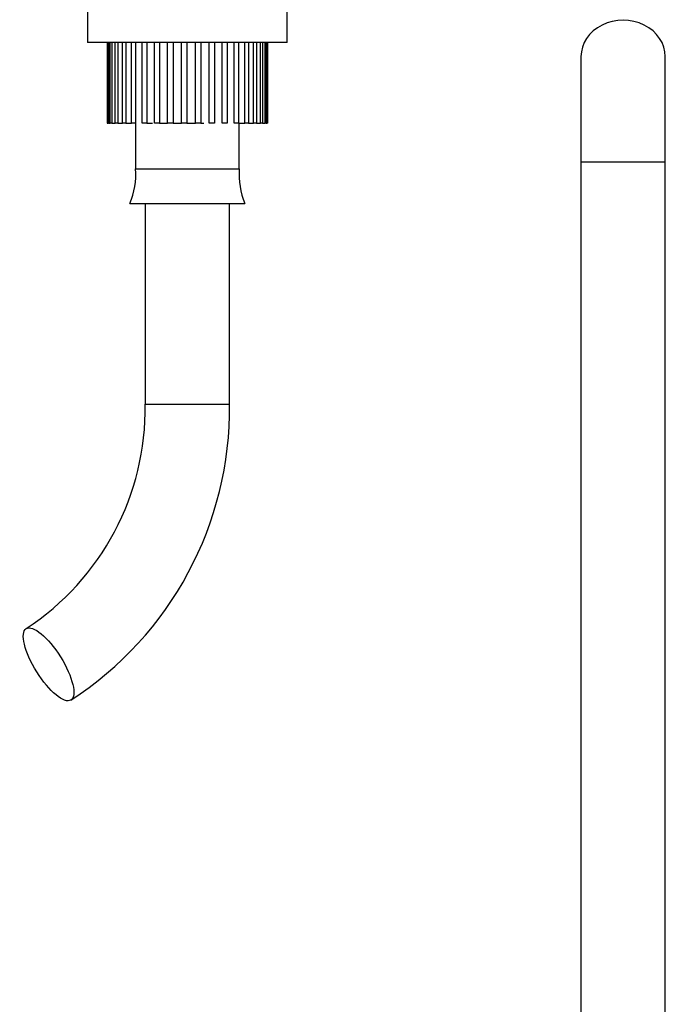
# Model space of a CAD drawing. Units: millimetres. Extents: x 7 to 205, y 11 to 289.
# Drawn here: x 115 to 129, y 60 to 81 of the extents above; entities that cross this region are included whole.
import ezdxf

# ---------------------------------------------------------------- set-up
doc = ezdxf.new("R2010")
doc.units = ezdxf.units.MM
for name, color, linetype in [('1843-C', 7, 'Continuous'), ('1843-M', 7, 'Continuous'), ('8491', 7, 'Continuous'), ('Défaut', 7, 'Continuous')]:
    doc.layers.add(name, color=color, linetype=linetype)

# ---------------------------------------------------------------- blocks, each defined once
blk = doc.blocks.new('SE')
at = {"layer": '1843-M', "color": 7, "linetype": 'Continuous'}
for p, q in [((117.094, 80.402), (117.094, 78.677)), ((117.102, 78.677), (117.102, 80.402)), ((117.118, 80.402), (117.118, 78.677)), ((117.158, 78.677), (117.158, 80.402)), ((117.194, 80.402), (117.194, 78.677)), ((117.263, 78.677), (117.263, 80.402)), ((117.319, 80.402), (117.319, 78.677)), ((117.416, 78.677), (117.416, 80.402)), ((117.488, 80.402), (117.488, 78.677)), ((117.61, 78.677), (117.61, 80.402)), ((117.698, 80.402), (117.698, 78.677)), ((117.841, 78.677), (117.841, 80.402)), ((117.941, 80.402), (117.941, 78.677)), ((118.101, 78.677), (118.101, 80.402)), ((118.211, 80.402), (118.211, 78.677)), ((118.382, 78.677), (118.382, 80.402)), ((118.498, 80.402), (118.498, 78.677)), ((118.677, 78.677), (118.677, 80.402)), ((118.795, 80.402), (118.795, 78.677)), ((118.975, 78.677), (118.975, 80.402)), ((119.092, 80.402), (119.092, 78.677)), ((119.268, 78.677), (119.268, 80.402)), ((119.381, 80.402), (119.381, 78.677)), ((119.546, 78.677), (119.546, 80.402)), ((119.651, 80.402), (119.651, 78.677)), ((119.802, 78.677), (119.802, 80.402)), ((119.896, 80.402), (119.896, 78.677)), ((120.028, 78.677), (120.028, 80.402)), ((120.108, 80.402), (120.108, 78.677)), ((120.217, 78.677), (120.217, 80.402)), ((120.28, 80.402), (120.28, 78.677)), ((120.363, 78.677), (120.363, 80.402)), ((120.408, 80.402), (120.408, 78.677)), ((120.461, 78.677), (120.461, 80.402)), ((120.486, 80.402), (120.486, 78.677)), ((120.509, 78.677), (120.509, 80.402)), ((120.514, 80.402), (120.514, 78.677)), ((117.094, 78.677), (117.102, 78.677)), ((117.118, 78.677), (117.102, 78.677)), ((117.118, 78.677), (117.158, 78.677)), ((117.194, 78.677), (117.158, 78.677)), ((117.194, 78.677), (117.263, 78.677)), ((117.319, 78.677), (117.263, 78.677)), ((117.319, 78.677), (117.416, 78.677)), ((117.488, 78.677), (117.416, 78.677)), ((117.488, 78.677), (117.61, 78.677)), ((117.698, 78.677), (117.61, 78.677)), ((117.697, 78.677), (117.697, 77.702)), ((117.941, 78.677), (117.841, 78.677)), ((117.941, 78.677), (118.057, 78.677)), ((118.211, 78.677), (118.101, 78.677)), ((118.211, 78.677), (118.318, 78.677)), ((118.318, 78.677), (118.382, 78.677)), ((118.498, 78.677), (118.382, 78.677)), ((118.498, 78.677), (118.593, 78.677)), ((118.593, 78.677), (118.677, 78.677)), ((118.795, 78.677), (118.677, 78.677)), ((118.795, 78.677), (118.875, 78.677)), ((118.875, 78.677), (118.975, 78.677)), ((119.092, 78.677), (118.975, 78.677)), ((119.092, 78.677), (119.155, 78.677)), ((119.381, 78.677), (119.268, 78.677)), ((119.651, 78.677), (119.546, 78.677)), ((119.896, 78.677), (119.802, 78.677)), ((119.897, 78.677), (120.028, 78.677)), ((119.91, 77.702), (119.91, 78.677)), ((120.108, 78.677), (120.028, 78.677)), ((120.108, 78.677), (120.217, 78.677)), ((120.28, 78.677), (120.217, 78.677)), ((120.28, 78.677), (120.363, 78.677)), ((120.408, 78.677), (120.363, 78.677)), ((120.408, 78.677), (120.461, 78.677)), ((120.486, 78.677), (120.461, 78.677)), ((120.486, 78.677), (120.509, 78.677)), ((120.514, 78.677), (120.509, 78.677)), ((117.697, 77.702), (119.91, 77.702)), ((117.577, 76.964), (120.03, 76.964)), ((117.904, 76.964), (117.904, 72.677)), ((119.704, 72.677), (119.704, 76.964)), ((117.904, 72.677), (119.704, 72.677))]:
    blk.add_line(p, q, dxfattribs=at)
for centre, radius, start, end in [((116.104, 77.582), 1.597, 337.2297, 4.3007), ((121.503, 77.582), 1.597, 175.6993, 202.7703), ((112.274, 72.591), 5.63, 303.2852, 0.8692), ((112.277, 72.59), 7.427, 302.9634, 0.6681)]:
    blk.add_arc(centre, radius, start, end, dxfattribs=at)
blk.add_ellipse((115.841, 67.122), major_axis=(-0.477, 0.763), ratio=0.33173, dxfattribs=at)
at = {"layer": '8491', "color": 7, "linetype": 'Continuous'}
for p, q in [((116.674, 82.502), (116.674, 80.402)), ((120.934, 80.402), (120.934, 82.502)), ((120.934, 80.402), (116.674, 80.402))]:
    blk.add_line(p, q, dxfattribs=at)
blk = doc.blocks.new('SE2')
at = {"layer": '1843-C', "color": 7, "linetype": 'Continuous'}
for p, q in [((127.204, 80.099), (127.204, 77.851)), ((129.004, 77.851), (129.004, 80.099)), ((127.204, 77.851), (129.004, 77.851)), ((127.204, 77.851), (127.204, 47.851)), ((129.004, 47.851), (129.004, 77.851))]:
    blk.add_line(p, q, dxfattribs=at)
blk.add_ellipse((128.104, 80.099), major_axis=(0.9, 0), ratio=0.866025, start_param=0, end_param=3.141593, dxfattribs=at)

msp = doc.modelspace()

# ---------------------------------------------------------------- block references
at = {"layer": 'Défaut'}
for name in ['SE', 'SE2']:
    msp.add_blockref(name, (0, 0), dxfattribs=at)

doc.saveas('drawing.dxf')
